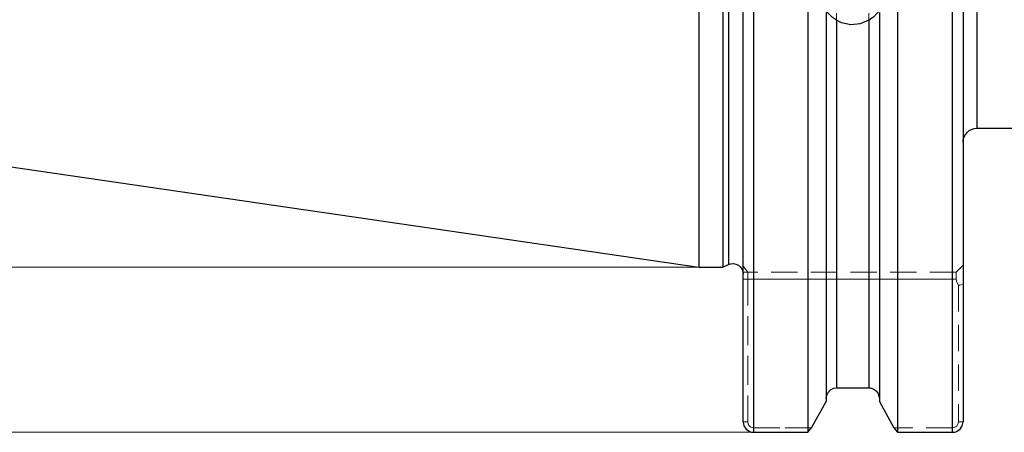
# Model space of a CAD drawing. Extents: x 13 to 827, y 18 to 576.
# Drawn here: x 284 to 418, y 239 to 295 of the extents above; entities that cross this region are included whole.
import ezdxf

# ---------------------------------------------------------------- set-up
doc = ezdxf.new("R2010")
doc.units = 0
doc.header["$MEASUREMENT"] = 0
for name, pattern in [('AI-Linetype-100', [5.4, 3.6, -1.8]), ('AI-Linetype-101', [5.4, 3.6, -1.8]), ('AI-Linetype-102', [5.4, 3.6, -1.8]), ('AI-Linetype-103', [5.4, 3.6, -1.8]), ('AI-Linetype-107', [5.4, 3.6, -1.8]), ('AI-Linetype-110', [5.4, 3.6, -1.8]), ('AI-Linetype-117', [5.4, 3.6, -1.8]), ('AI-Linetype-118', [5.4, 3.6, -1.8]), ('AI-Linetype-146', [5.4, 3.6, -1.8]), ('AI-Linetype-173', [5.4, 3.6, -1.8]), ('AI-Linetype-183', [5.4, 3.6, -1.8]), ('AI-Linetype-185', [5.4, 3.6, -1.8]), ('AI-Linetype-29', [5.4, 3.6, -1.8]), ('AI-Linetype-30', [5.4, 3.6, -1.8]), ('AI-Linetype-39', [5.4, 3.6, -1.8]), ('AI-Linetype-40', [5.4, 3.6, -1.8]), ('AI-Linetype-41', [5.4, 3.6, -1.8]), ('AI-Linetype-42', [5.4, 3.6, -1.8]), ('AI-Linetype-43', [5.4, 3.6, -1.8]), ('AI-Linetype-44', [5.4, 3.6, -1.8]), ('AI-Linetype-45', [5.4, 3.6, -1.8]), ('AI-Linetype-46', [5.4, 3.6, -1.8]), ('AI-Linetype-47', [5.4, 3.6, -1.8]), ('AI-Linetype-54', [5.4, 3.6, -1.8]), ('AI-Linetype-55', [5.4, 3.6, -1.8]), ('AI-Linetype-56', [5.4, 3.6, -1.8]), ('AI-Linetype-57', [5.4, 3.6, -1.8]), ('AI-Linetype-58', [5.4, 3.6, -1.8]), ('AI-Linetype-59', [5.4, 3.6, -1.8]), ('AI-Linetype-60', [5.4, 3.6, -1.8]), ('AI-Linetype-61', [5.4, 3.6, -1.8]), ('AI-Linetype-85', [5.4, 3.6, -1.8]), ('AI-Linetype-86', [5.4, 3.6, -1.8]), ('AI-Linetype-87', [5.4, 3.6, -1.8]), ('AI-Linetype-88', [5.4, 3.6, -1.8]), ('AI-Linetype-97', [5.4, 3.6, -1.8]), ('AI-Linetype-98', [5.4, 3.6, -1.8]), ('AI-Linetype-99', [5.4, 3.6, -1.8])]:
    doc.linetypes.add(name, pattern=pattern)
doc.layers.add('Ebene 1', color=7, linetype='Continuous', lineweight=0)

msp = doc.modelspace()

# ---------------------------------------------------------------- linework, layer by layer
at = {"layer": 'Ebene 1', "color": 18, "linetype": 'AI-Linetype-146', "lineweight": 18, "true_color": 0x000000}
msp.add_line((382.94, 260.42), (382.3, 261.23), dxfattribs=at)
at = {"layer": 'Ebene 1', "color": 18, "linetype": 'AI-Linetype-173', "lineweight": 18, "true_color": 0x000000}
msp.add_line((382.94, 260.42), (382.3, 261.23), dxfattribs=at)
at = {"layer": 'Ebene 1', "color": 18, "linetype": 'AI-Linetype-60', "lineweight": 18, "true_color": 0x000000}
msp.add_line((411.31, 260.42), (382.94, 260.42), dxfattribs=at)
at = {"layer": 'Ebene 1', "color": 18, "linetype": 'AI-Linetype-40', "lineweight": 18, "true_color": 0x000000}
msp.add_line((411.31, 260.42), (412.25, 261.37), dxfattribs=at)
at = {"layer": 'Ebene 1', "color": 18, "linetype": 'AI-Linetype-47', "lineweight": 18, "true_color": 0x000000}
msp.add_line((382.94, 259.48), (382.3, 259.48), dxfattribs=at)
at = {"layer": 'Ebene 1', "color": 18, "linetype": 'AI-Linetype-86', "lineweight": 18, "true_color": 0x000000}
msp.add_line((382.3, 259.48), (382.94, 259.48), dxfattribs=at)
at = {"layer": 'Ebene 1', "color": 18, "linetype": 'AI-Linetype-54', "lineweight": 18, "true_color": 0x000000}
msp.add_line((382.94, 240.04), (382.94, 259.48), dxfattribs=at)
at = {"layer": 'Ebene 1', "color": 18, "linetype": 'AI-Linetype-61', "lineweight": 18, "true_color": 0x000000}
msp.add_line((382.94, 259.48), (411.31, 259.48), dxfattribs=at)
at = {"layer": 'Ebene 1', "color": 18, "linetype": 'AI-Linetype-87', "lineweight": 18, "true_color": 0x000000}
msp.add_line((411.31, 259.48), (382.94, 259.48), dxfattribs=at)
at = {"layer": 'Ebene 1', "color": 18, "linetype": 'AI-Linetype-99', "lineweight": 18, "true_color": 0x000000}
msp.add_line((382.94, 259.48), (382.94, 240.04), dxfattribs=at)
at = {"layer": 'Ebene 1', "color": 18, "linetype": 'AI-Linetype-55', "lineweight": 18, "true_color": 0x000000}
msp.add_line((411.61, 258.66), (411.61, 240.04), dxfattribs=at)
at = {"layer": 'Ebene 1', "color": 18, "linetype": 'AI-Linetype-44', "lineweight": 18, "true_color": 0x000000}
msp.add_line((382.94, 240.04), (382.3, 240.04), dxfattribs=at)
at = {"layer": 'Ebene 1', "color": 18, "linetype": 'AI-Linetype-30', "lineweight": 18, "true_color": 0x000000}
msp.add_line((383.71, 239.23), (383.71, 238.61), dxfattribs=at)
at = {"layer": 'Ebene 1', "color": 18, "linetype": 'AI-Linetype-56', "lineweight": 18, "true_color": 0x000000}
msp.add_line((391.61, 239.23), (383.71, 239.23), dxfattribs=at)
at = {"layer": 'Ebene 1', "color": 18, "linetype": 'AI-Linetype-98', "lineweight": 18, "true_color": 0x000000}
msp.add_line((383.71, 238.61), (383.71, 239.23), dxfattribs=at)
at = {"layer": 'Ebene 1', "color": 18, "linetype": 'AI-Linetype-100', "lineweight": 18, "true_color": 0x000000}
msp.add_line((383.71, 239.23), (391.61, 239.23), dxfattribs=at)
at = {"layer": 'Ebene 1', "color": 18, "linetype": 'AI-Linetype-101', "lineweight": 18, "true_color": 0x000000}
msp.add_line((391.62, 239.23), (391.12, 238.61), dxfattribs=at)
at = {"layer": 'Ebene 1', "color": 18, "linetype": 'AI-Linetype-57', "lineweight": 18, "true_color": 0x000000}
msp.add_line((410.83, 239.23), (402.84, 239.23), dxfattribs=at)
at = {"layer": 'Ebene 1', "color": 18, "linetype": 'AI-Linetype-103', "lineweight": 18, "true_color": 0x000000}
msp.add_line((403.34, 238.61), (402.84, 239.23), dxfattribs=at)
at = {"layer": 'Ebene 1', "color": 18, "linetype": 'AI-Linetype-29', "lineweight": 18, "true_color": 0x000000}
msp.add_line((410.83, 238.61), (410.83, 239.23), dxfattribs=at)
at = {"layer": 'Ebene 1', "color": 18, "linetype": 'AI-Linetype-102', "lineweight": 18, "true_color": 0x000000}
msp.add_line((410.83, 239.23), (410.83, 238.61), dxfattribs=at)
at = {"layer": 'Ebene 1', "color": 18, "linetype": 'AI-Linetype-43', "lineweight": 18, "true_color": 0x000000}
msp.add_line((412.25, 240.04), (411.61, 240.04), dxfattribs=at)
at = {"layer": 'Ebene 1', "color": 18, "linetype": 'AI-Linetype-183', "lineweight": 18, "true_color": 0x000000}
msp.add_lwpolyline([(380.28, 261.47), (380.28, 261.58), (380.28, 262.04), (380.28, 262.89), (380.28, 264.1), (380.28, 265.67), (380.28, 267.59), (380.28, 269.86), (380.28, 272.45), (380.28, 275.35), (380.28, 278.56), (380.28, 282.04), (380.28, 285.78), (380.28, 289.75), (380.28, 293.94), (380.28, 298.32), (380.28, 302.87), (380.28, 307.55), (380.28, 312.35), (380.28, 317.23), (380.28, 322.16), (380.28, 327.13)], dxfattribs=at)
at = {"layer": 'Ebene 1', "color": 18, "linetype": 'AI-Linetype-118', "lineweight": 18, "true_color": 0x000000}
msp.add_lwpolyline([(383.71, 238.61), (383.71, 240.43), (383.71, 242.61), (383.71, 245.15), (383.71, 248.02), (383.71, 251.22), (383.71, 254.74), (383.71, 258.56), (383.71, 262.67), (383.71, 267.04), (383.71, 271.66), (383.71, 276.52), (383.71, 281.58), (383.71, 286.84), (383.71, 292.26), (383.71, 297.83)], dxfattribs=at)
at = {"layer": 'Ebene 1', "color": 18, "linetype": 'AI-Linetype-117', "lineweight": 18, "true_color": 0x000000}
msp.add_lwpolyline([(410.83, 297.95), (410.83, 292.37), (410.83, 286.94), (410.83, 281.67), (410.83, 276.6), (410.83, 271.73), (410.83, 267.1), (410.83, 262.72), (410.83, 258.6), (410.83, 254.77), (410.83, 251.25), (410.83, 248.04), (410.83, 245.16), (410.83, 242.62), (410.83, 240.44), (410.83, 238.61)], dxfattribs=at)
at = {"layer": 'Ebene 1', "color": 18, "linetype": 'AI-Linetype-110', "lineweight": 18, "true_color": 0x000000}
msp.add_lwpolyline([(395.02, 244.67), (395.02, 246.47), (395.02, 248.63), (395.02, 251.14), (395.02, 253.98), (395.02, 257.14), (395.02, 260.61), (395.02, 264.38), (395.02, 268.42), (395.02, 272.72), (395.02, 277.27), (395.02, 282.03), (395.02, 286.99), (395.02, 292.13), (395.02, 297.43)], dxfattribs=at)
at = {"layer": 'Ebene 1', "color": 18, "linetype": 'AI-Linetype-107', "lineweight": 18, "true_color": 0x000000}
msp.add_lwpolyline([(399.43, 244.67), (399.43, 246.47), (399.43, 248.63), (399.43, 251.14), (399.43, 253.98), (399.43, 257.14), (399.43, 260.61), (399.43, 264.38), (399.43, 268.42), (399.43, 272.72), (399.43, 277.27), (399.43, 282.03), (399.43, 286.99), (399.43, 292.13), (399.43, 297.43)], dxfattribs=at)
at = {"layer": 'Ebene 1', "color": 18, "linetype": 'AI-Linetype-185', "lineweight": 18, "true_color": 0x000000}
msp.add_lwpolyline([(414.14, 280.03), (414.14, 280.04), (414.14, 280.32), (414.14, 280.96), (414.14, 281.96), (414.14, 283.32), (414.14, 285.02), (414.14, 287.05), (414.14, 289.39), (414.14, 292.03), (414.14, 294.95)], dxfattribs=at)
at = {"layer": 'Ebene 1', "color": 18, "linetype": 'AI-Linetype-46', "lineweight": 18, "true_color": 0x000000}
msp.add_lwpolyline([(382.94, 260.42), (382.87, 260.42), (382.3, 260.42)], dxfattribs=at)
at = {"layer": 'Ebene 1', "color": 18, "linetype": 'AI-Linetype-45', "lineweight": 18, "true_color": 0x000000}
msp.add_lwpolyline([(382.94, 259.48), (382.94, 259.66), (382.94, 259.84), (382.94, 260), (382.94, 260.14), (382.94, 260.26), (382.94, 260.35), (382.94, 260.4), (382.94, 260.42)], dxfattribs=at)
at = {"layer": 'Ebene 1', "color": 18, "linetype": 'AI-Linetype-85', "lineweight": 18, "true_color": 0x000000}
msp.add_lwpolyline([(382.94, 260.42), (382.94, 260.4), (382.94, 260.35), (382.94, 260.26), (382.94, 260.14), (382.94, 260), (382.94, 259.84), (382.94, 259.66), (382.94, 259.48)], dxfattribs=at)
at = {"layer": 'Ebene 1', "color": 18, "linetype": 'AI-Linetype-41', "lineweight": 18, "true_color": 0x000000}
msp.add_lwpolyline([(411.31, 260.42), (411.31, 260.4), (411.31, 260.35), (411.31, 260.26), (411.31, 260.14), (411.31, 260), (411.31, 259.84), (411.31, 259.66), (411.31, 259.48)], dxfattribs=at)
at = {"layer": 'Ebene 1', "color": 18, "linetype": 'AI-Linetype-42', "lineweight": 18, "true_color": 0x000000}
msp.add_lwpolyline([(411.31, 259.48), (411.36, 259.14), (411.61, 258.66)], dxfattribs=at)
at = {"layer": 'Ebene 1', "color": 18, "linetype": 'AI-Linetype-39', "lineweight": 18, "true_color": 0x000000}
msp.add_lwpolyline([(411.61, 258.66), (411.83, 258.67), (412.05, 258.7), (412.25, 258.77)], dxfattribs=at)
at = {"layer": 'Ebene 1', "color": 18, "linetype": 'AI-Linetype-88', "lineweight": 18, "true_color": 0x000000}
msp.add_lwpolyline([(412.25, 258.77), (412.05, 258.7), (411.83, 258.67), (411.61, 258.66)], dxfattribs=at)
at = {"layer": 'Ebene 1', "color": 18, "linetype": 'AI-Linetype-58', "lineweight": 18, "true_color": 0x000000}
msp.add_lwpolyline([(383.71, 239.23), (383.56, 239.25), (383.41, 239.3), (383.28, 239.37), (383.16, 239.47), (383, 239.73), (382.94, 240.04)], dxfattribs=at)
at = {"layer": 'Ebene 1', "color": 18, "linetype": 'AI-Linetype-97', "lineweight": 18, "true_color": 0x000000}
msp.add_lwpolyline([(382.94, 240.04), (383, 239.73), (383.16, 239.47), (383.28, 239.37), (383.41, 239.3), (383.56, 239.25), (383.71, 239.23)], dxfattribs=at)
at = {"layer": 'Ebene 1', "color": 18, "linetype": 'AI-Linetype-59', "lineweight": 18, "true_color": 0x000000}
msp.add_lwpolyline([(411.61, 240.04), (411.55, 239.73), (411.39, 239.47), (411.27, 239.37), (411.13, 239.3), (410.99, 239.25), (410.83, 239.23)], dxfattribs=at)
at = {"layer": 'Ebene 1', "color": 18, "lineweight": 25, "true_color": 0x000000}
for points, knots in [([(376.25, 393.13), (376.25, 393.13), (376.25, 392.95), (376.25, 392.95), (376.25, 392.95), (376.25, 392.39), (376.25, 392.39), (376.25, 392.39), (376.25, 391.47), (376.25, 391.47), (376.25, 391.47), (376.25, 390.2), (376.25, 390.2), (376.25, 390.2), (376.25, 388.57), (376.25, 388.57), (376.25, 388.57), (376.25, 386.59), (376.25, 386.59), (376.25, 386.59), (376.25, 384.29), (376.25, 384.29), (376.25, 384.29), (376.25, 381.66), (376.25, 381.66), (376.25, 381.66), (376.25, 378.73), (376.25, 378.73), (376.25, 378.73), (376.25, 375.51), (376.25, 375.51), (376.25, 375.51), (376.25, 372.02), (376.25, 372.02), (376.25, 372.02), (376.25, 368.28), (376.25, 368.28), (376.25, 368.28), (376.25, 364.31), (376.25, 364.31), (376.25, 364.31), (376.25, 360.13), (376.25, 360.13), (376.25, 360.13), (376.25, 355.77), (376.25, 355.77), (376.25, 355.77), (376.25, 351.24), (376.25, 351.24), (376.25, 351.24), (376.25, 346.58), (376.25, 346.58), (376.25, 346.58), (376.25, 341.82), (376.25, 341.82), (376.25, 341.82), (376.25, 336.97), (376.25, 336.97), (376.25, 336.97), (376.25, 332.06), (376.25, 332.06), (376.25, 332.06), (376.25, 327.13), (376.25, 327.13), (376.25, 327.13), (376.25, 322.2), (376.25, 322.2), (376.25, 322.2), (376.25, 317.29), (376.25, 317.29), (376.25, 317.29), (376.25, 312.44), (376.25, 312.44), (376.25, 312.44), (376.25, 307.68), (376.25, 307.68), (376.25, 307.68), (376.25, 303.02), (376.25, 303.02), (376.25, 303.02), (376.25, 298.49), (376.25, 298.49), (376.25, 298.49), (376.25, 294.13), (376.25, 294.13), (376.25, 294.13), (376.25, 289.95), (376.25, 289.95), (376.25, 289.95), (376.25, 285.98), (376.25, 285.98), (376.25, 285.98), (376.25, 282.24), (376.25, 282.24), (376.25, 282.24), (376.25, 278.75), (376.25, 278.75), (376.25, 278.75), (376.25, 275.53), (376.25, 275.53), (376.25, 275.53), (376.25, 272.6), (376.25, 272.6), (376.25, 272.6), (376.25, 269.97), (376.25, 269.97), (376.25, 269.97), (376.25, 267.67), (376.25, 267.67), (376.25, 267.67), (376.25, 265.69), (376.25, 265.69), (376.25, 265.69), (376.25, 264.06), (376.25, 264.06), (376.25, 264.06), (376.25, 262.78), (376.25, 262.78), (376.25, 262.78), (376.25, 261.87), (376.25, 261.87), (376.25, 261.87), (376.25, 261.31), (376.25, 261.31), (376.25, 261.31), (376.25, 261.13), (376.25, 261.13)], [0, 0, 0, 0, 1, 1, 1, 2, 2, 2, 3, 3, 3, 4, 4, 4, 5, 5, 5, 6, 6, 6, 7, 7, 7, 8, 8, 8, 9, 9, 9, 10, 10, 10, 11, 11, 11, 12, 12, 12, 13, 13, 13, 14, 14, 14, 15, 15, 15, 16, 16, 16, 17, 17, 17, 18, 18, 18, 19, 19, 19, 20, 20, 20, 21, 21, 21, 22, 22, 22, 23, 23, 23, 24, 24, 24, 25, 25, 25, 26, 26, 26, 27, 27, 27, 28, 28, 28, 29, 29, 29, 30, 30, 30, 31, 31, 31, 32, 32, 32, 33, 33, 33, 34, 34, 34, 35, 35, 35, 36, 36, 36, 37, 37, 37, 38, 38, 38, 39, 39, 39, 40, 40, 40, 41, 41, 41, 42, 42, 42, 42]), ([(379.55, 393.13), (379.55, 393.13), (379.55, 392.95), (379.55, 392.95), (379.55, 392.95), (379.55, 392.39), (379.55, 392.39), (379.55, 392.39), (379.55, 391.47), (379.55, 391.47), (379.55, 391.47), (379.55, 390.2), (379.55, 390.2), (379.55, 390.2), (379.55, 388.57), (379.55, 388.57), (379.55, 388.57), (379.55, 386.59), (379.55, 386.59), (379.55, 386.59), (379.55, 384.29), (379.55, 384.29), (379.55, 384.29), (379.55, 381.66), (379.55, 381.66), (379.55, 381.66), (379.55, 378.73), (379.55, 378.73), (379.55, 378.73), (379.55, 375.51), (379.55, 375.51), (379.55, 375.51), (379.55, 372.02), (379.55, 372.02), (379.55, 372.02), (379.55, 368.28), (379.55, 368.28), (379.55, 368.28), (379.55, 364.31), (379.55, 364.31), (379.55, 364.31), (379.55, 360.13), (379.55, 360.13), (379.55, 360.13), (379.55, 355.77), (379.55, 355.77), (379.55, 355.77), (379.55, 351.24), (379.55, 351.24), (379.55, 351.24), (379.55, 346.58), (379.55, 346.58), (379.55, 346.58), (379.55, 341.82), (379.55, 341.82), (379.55, 341.82), (379.55, 336.97), (379.55, 336.97), (379.55, 336.97), (379.55, 332.06), (379.55, 332.06), (379.55, 332.06), (379.55, 327.13), (379.55, 327.13), (379.55, 327.13), (379.55, 322.2), (379.55, 322.2), (379.55, 322.2), (379.55, 317.29), (379.55, 317.29), (379.55, 317.29), (379.55, 312.44), (379.55, 312.44), (379.55, 312.44), (379.55, 307.68), (379.55, 307.68), (379.55, 307.68), (379.55, 303.02), (379.55, 303.02), (379.55, 303.02), (379.55, 298.49), (379.55, 298.49), (379.55, 298.49), (379.55, 294.13), (379.55, 294.13), (379.55, 294.13), (379.55, 289.95), (379.55, 289.95), (379.55, 289.95), (379.55, 285.98), (379.55, 285.98), (379.55, 285.98), (379.55, 282.24), (379.55, 282.24), (379.55, 282.24), (379.55, 278.75), (379.55, 278.75), (379.55, 278.75), (379.55, 275.53), (379.55, 275.53), (379.55, 275.53), (379.55, 272.6), (379.55, 272.6), (379.55, 272.6), (379.55, 269.97), (379.55, 269.97), (379.55, 269.97), (379.55, 267.67), (379.55, 267.67), (379.55, 267.67), (379.55, 265.69), (379.55, 265.69), (379.55, 265.69), (379.55, 264.06), (379.55, 264.06), (379.55, 264.06), (379.55, 262.78), (379.55, 262.78), (379.55, 262.78), (379.55, 261.87), (379.55, 261.87), (379.55, 261.87), (379.55, 261.31), (379.55, 261.31), (379.55, 261.31), (379.55, 261.13), (379.55, 261.13)], [0, 0, 0, 0, 1, 1, 1, 2, 2, 2, 3, 3, 3, 4, 4, 4, 5, 5, 5, 6, 6, 6, 7, 7, 7, 8, 8, 8, 9, 9, 9, 10, 10, 10, 11, 11, 11, 12, 12, 12, 13, 13, 13, 14, 14, 14, 15, 15, 15, 16, 16, 16, 17, 17, 17, 18, 18, 18, 19, 19, 19, 20, 20, 20, 21, 21, 21, 22, 22, 22, 23, 23, 23, 24, 24, 24, 25, 25, 25, 26, 26, 26, 27, 27, 27, 28, 28, 28, 29, 29, 29, 30, 30, 30, 31, 31, 31, 32, 32, 32, 33, 33, 33, 34, 34, 34, 35, 35, 35, 36, 36, 36, 37, 37, 37, 38, 38, 38, 39, 39, 39, 40, 40, 40, 41, 41, 41, 42, 42, 42, 42]), ([(380.28, 392.79), (380.28, 392.79), (380.28, 392.78), (380.28, 392.78), (380.28, 392.78), (380.28, 392.5), (380.28, 392.5), (380.28, 392.5), (380.28, 391.84), (380.28, 391.84), (380.28, 391.84), (380.28, 390.81), (380.28, 390.81), (380.28, 390.81), (380.28, 389.42), (380.28, 389.42), (380.28, 389.42), (380.28, 387.67), (380.28, 387.67), (380.28, 387.67), (380.28, 385.58), (380.28, 385.58), (380.28, 385.58), (380.28, 383.15), (380.28, 383.15), (380.28, 383.15), (380.28, 380.4), (380.28, 380.4), (380.28, 380.4), (380.28, 377.34), (380.28, 377.34), (380.28, 377.34), (380.28, 374), (380.28, 374), (380.28, 374), (380.28, 370.38), (380.28, 370.38), (380.28, 370.38), (380.28, 366.52), (380.28, 366.52), (380.28, 366.52), (380.28, 362.44), (380.28, 362.44), (380.28, 362.44), (380.28, 358.15), (380.28, 358.15), (380.28, 358.15), (380.28, 353.68), (380.28, 353.68), (380.28, 353.68), (380.28, 349.07), (380.28, 349.07), (380.28, 349.07), (380.28, 344.32), (380.28, 344.32), (380.28, 344.32), (380.28, 339.48), (380.28, 339.48), (380.28, 339.48), (380.28, 334.57), (380.28, 334.57), (380.28, 334.57), (380.28, 329.61), (380.28, 329.61), (380.28, 329.61), (380.28, 324.64), (380.28, 324.64), (380.28, 324.64), (380.28, 319.69), (380.28, 319.69), (380.28, 319.69), (380.28, 314.78), (380.28, 314.78), (380.28, 314.78), (380.28, 309.94), (380.28, 309.94), (380.28, 309.94), (380.28, 305.19), (380.28, 305.19), (380.28, 305.19), (380.28, 300.57), (380.28, 300.57), (380.28, 300.57), (380.28, 296.11), (380.28, 296.11), (380.28, 296.11), (380.28, 291.82), (380.28, 291.82), (380.28, 291.82), (380.28, 287.74), (380.28, 287.74), (380.28, 287.74), (380.28, 283.88), (380.28, 283.88), (380.28, 283.88), (380.28, 280.26), (380.28, 280.26), (380.28, 280.26), (380.28, 276.92), (380.28, 276.92), (380.28, 276.92), (380.28, 273.86), (380.28, 273.86), (380.28, 273.86), (380.28, 271.11), (380.28, 271.11), (380.28, 271.11), (380.28, 268.68), (380.28, 268.68), (380.28, 268.68), (380.28, 266.59), (380.28, 266.59), (380.28, 266.59), (380.28, 264.84), (380.28, 264.84), (380.28, 264.84), (380.28, 263.45), (380.28, 263.45), (380.28, 263.45), (380.28, 262.42), (380.28, 262.42), (380.28, 262.42), (380.28, 261.76), (380.28, 261.76), (380.28, 261.76), (380.28, 261.48), (380.28, 261.48), (380.28, 261.48), (380.28, 261.47), (380.28, 261.47)], [0, 0, 0, 0, 1, 1, 1, 2, 2, 2, 3, 3, 3, 4, 4, 4, 5, 5, 5, 6, 6, 6, 7, 7, 7, 8, 8, 8, 9, 9, 9, 10, 10, 10, 11, 11, 11, 12, 12, 12, 13, 13, 13, 14, 14, 14, 15, 15, 15, 16, 16, 16, 17, 17, 17, 18, 18, 18, 19, 19, 19, 20, 20, 20, 21, 21, 21, 22, 22, 22, 23, 23, 23, 24, 24, 24, 25, 25, 25, 26, 26, 26, 27, 27, 27, 28, 28, 28, 29, 29, 29, 30, 30, 30, 31, 31, 31, 32, 32, 32, 33, 33, 33, 34, 34, 34, 35, 35, 35, 36, 36, 36, 37, 37, 37, 38, 38, 38, 39, 39, 39, 40, 40, 40, 41, 41, 41, 42, 42, 42, 43, 43, 43, 43]), ([(382.3, 240.04), (382.3, 240.04), (382.3, 241.87), (382.3, 241.87), (382.3, 241.87), (382.3, 244.06), (382.3, 244.06), (382.3, 244.06), (382.3, 246.61), (382.3, 246.61), (382.3, 246.61), (382.3, 249.51), (382.3, 249.51), (382.3, 249.51), (382.3, 252.73), (382.3, 252.73), (382.3, 252.73), (382.3, 256.27), (382.3, 256.27), (382.3, 256.27), (382.3, 260.12), (382.3, 260.12), (382.3, 260.12), (382.3, 264.25), (382.3, 264.25), (382.3, 264.25), (382.3, 268.65), (382.3, 268.65), (382.3, 268.65), (382.3, 273.3), (382.3, 273.3), (382.3, 273.3), (382.3, 278.18), (382.3, 278.18), (382.3, 278.18), (382.3, 283.27), (382.3, 283.27), (382.3, 283.27), (382.3, 288.55), (382.3, 288.55), (382.3, 288.55), (382.3, 293.99), (382.3, 293.99), (382.3, 293.99), (382.3, 299.57), (382.3, 299.57), (382.3, 299.57), (382.3, 305.27), (382.3, 305.27), (382.3, 305.27), (382.3, 311.06), (382.3, 311.06), (382.3, 311.06), (382.3, 316.93), (382.3, 316.93), (382.3, 316.93), (382.3, 322.83), (382.3, 322.83), (382.3, 322.83), (382.3, 328.76), (382.3, 328.76), (382.3, 328.76), (382.3, 334.67), (382.3, 334.67), (382.3, 334.67), (382.3, 340.56), (382.3, 340.56), (382.3, 340.56), (382.3, 346.39), (382.3, 346.39), (382.3, 346.39), (382.3, 352.13), (382.3, 352.13), (382.3, 352.13), (382.3, 357.77), (382.3, 357.77), (382.3, 357.77), (382.3, 363.28), (382.3, 363.28), (382.3, 363.28), (382.3, 368.63), (382.3, 368.63), (382.3, 368.63), (382.3, 373.81), (382.3, 373.81), (382.3, 373.81), (382.3, 378.78), (382.3, 378.78), (382.3, 378.78), (382.3, 383.54), (382.3, 383.54)], [0, 0, 0, 0, 1, 1, 1, 2, 2, 2, 3, 3, 3, 4, 4, 4, 5, 5, 5, 6, 6, 6, 7, 7, 7, 8, 8, 8, 9, 9, 9, 10, 10, 10, 11, 11, 11, 12, 12, 12, 13, 13, 13, 14, 14, 14, 15, 15, 15, 16, 16, 16, 17, 17, 17, 18, 18, 18, 19, 19, 19, 20, 20, 20, 21, 21, 21, 22, 22, 22, 23, 23, 23, 24, 24, 24, 25, 25, 25, 26, 26, 26, 27, 27, 27, 28, 28, 28, 29, 29, 29, 30, 30, 30, 30]), ([(383.71, 383.54), (383.71, 383.54), (383.71, 378.69), (383.71, 378.69), (383.71, 378.69), (383.71, 373.62), (383.71, 373.62), (383.71, 373.62), (383.71, 368.36), (383.71, 368.36), (383.71, 368.36), (383.71, 362.92), (383.71, 362.92), (383.71, 362.92), (383.71, 357.33), (383.71, 357.33), (383.71, 357.33), (383.71, 351.61), (383.71, 351.61), (383.71, 351.61), (383.71, 345.79), (383.71, 345.79), (383.71, 345.79), (383.71, 339.89), (383.71, 339.89), (383.71, 339.89), (383.71, 333.94), (383.71, 333.94), (383.71, 333.94), (383.71, 327.96), (383.71, 327.96), (383.71, 327.96), (383.71, 321.97), (383.71, 321.97), (383.71, 321.97), (383.71, 316.01), (383.71, 316.01), (383.71, 316.01), (383.71, 310.09), (383.71, 310.09), (383.71, 310.09), (383.71, 304.25), (383.71, 304.25), (383.71, 304.25), (383.71, 298.5), (383.71, 298.5), (383.71, 298.5), (383.71, 292.87), (383.71, 292.87), (383.71, 292.87), (383.71, 287.39), (383.71, 287.39), (383.71, 287.39), (383.71, 282.08), (383.71, 282.08), (383.71, 282.08), (383.71, 276.95), (383.71, 276.95), (383.71, 276.95), (383.71, 272.04), (383.71, 272.04), (383.71, 272.04), (383.71, 267.36), (383.71, 267.36), (383.71, 267.36), (383.71, 262.94), (383.71, 262.94), (383.71, 262.94), (383.71, 258.78), (383.71, 258.78), (383.71, 258.78), (383.71, 254.92), (383.71, 254.92), (383.71, 254.92), (383.71, 251.36), (383.71, 251.36), (383.71, 251.36), (383.71, 248.12), (383.71, 248.12), (383.71, 248.12), (383.71, 245.21), (383.71, 245.21), (383.71, 245.21), (383.71, 242.65), (383.71, 242.65), (383.71, 242.65), (383.71, 240.45), (383.71, 240.45), (383.71, 240.45), (383.71, 238.61), (383.71, 238.61)], [0, 0, 0, 0, 1, 1, 1, 2, 2, 2, 3, 3, 3, 4, 4, 4, 5, 5, 5, 6, 6, 6, 7, 7, 7, 8, 8, 8, 9, 9, 9, 10, 10, 10, 11, 11, 11, 12, 12, 12, 13, 13, 13, 14, 14, 14, 15, 15, 15, 16, 16, 16, 17, 17, 17, 18, 18, 18, 19, 19, 19, 20, 20, 20, 21, 21, 21, 22, 22, 22, 23, 23, 23, 24, 24, 24, 25, 25, 25, 26, 26, 26, 27, 27, 27, 28, 28, 28, 29, 29, 29, 30, 30, 30, 30]), ([(391.12, 383.54), (391.12, 383.54), (391.12, 378.69), (391.12, 378.69), (391.12, 378.69), (391.12, 373.62), (391.12, 373.62), (391.12, 373.62), (391.12, 368.36), (391.12, 368.36), (391.12, 368.36), (391.12, 362.92), (391.12, 362.92), (391.12, 362.92), (391.12, 357.33), (391.12, 357.33), (391.12, 357.33), (391.12, 351.61), (391.12, 351.61), (391.12, 351.61), (391.12, 345.79), (391.12, 345.79), (391.12, 345.79), (391.12, 339.89), (391.12, 339.89), (391.12, 339.89), (391.12, 333.94), (391.12, 333.94), (391.12, 333.94), (391.12, 327.96), (391.12, 327.96), (391.12, 327.96), (391.12, 321.97), (391.12, 321.97), (391.12, 321.97), (391.12, 316.01), (391.12, 316.01), (391.12, 316.01), (391.12, 310.09), (391.12, 310.09), (391.12, 310.09), (391.12, 304.25), (391.12, 304.25), (391.12, 304.25), (391.12, 298.5), (391.12, 298.5), (391.12, 298.5), (391.12, 292.87), (391.12, 292.87), (391.12, 292.87), (391.12, 287.39), (391.12, 287.39), (391.12, 287.39), (391.12, 282.08), (391.12, 282.08), (391.12, 282.08), (391.12, 276.95), (391.12, 276.95), (391.12, 276.95), (391.12, 272.04), (391.12, 272.04), (391.12, 272.04), (391.12, 267.36), (391.12, 267.36), (391.12, 267.36), (391.12, 262.94), (391.12, 262.94), (391.12, 262.94), (391.12, 258.78), (391.12, 258.78), (391.12, 258.78), (391.12, 254.92), (391.12, 254.92), (391.12, 254.92), (391.12, 251.36), (391.12, 251.36), (391.12, 251.36), (391.12, 248.12), (391.12, 248.12), (391.12, 248.12), (391.12, 245.21), (391.12, 245.21), (391.12, 245.21), (391.12, 242.65), (391.12, 242.65), (391.12, 242.65), (391.12, 240.45), (391.12, 240.45), (391.12, 240.45), (391.12, 238.61), (391.12, 238.61)], [0, 0, 0, 0, 1, 1, 1, 2, 2, 2, 3, 3, 3, 4, 4, 4, 5, 5, 5, 6, 6, 6, 7, 7, 7, 8, 8, 8, 9, 9, 9, 10, 10, 10, 11, 11, 11, 12, 12, 12, 13, 13, 13, 14, 14, 14, 15, 15, 15, 16, 16, 16, 17, 17, 17, 18, 18, 18, 19, 19, 19, 20, 20, 20, 21, 21, 21, 22, 22, 22, 23, 23, 23, 24, 24, 24, 25, 25, 25, 26, 26, 26, 27, 27, 27, 28, 28, 28, 29, 29, 29, 30, 30, 30, 30]), ([(403.34, 383.54), (403.34, 383.54), (403.34, 378.69), (403.34, 378.69), (403.34, 378.69), (403.34, 373.62), (403.34, 373.62), (403.34, 373.62), (403.34, 368.36), (403.34, 368.36), (403.34, 368.36), (403.34, 362.92), (403.34, 362.92), (403.34, 362.92), (403.34, 357.33), (403.34, 357.33), (403.34, 357.33), (403.34, 351.61), (403.34, 351.61), (403.34, 351.61), (403.34, 345.79), (403.34, 345.79), (403.34, 345.79), (403.34, 339.89), (403.34, 339.89), (403.34, 339.89), (403.34, 333.94), (403.34, 333.94), (403.34, 333.94), (403.34, 327.96), (403.34, 327.96), (403.34, 327.96), (403.34, 321.97), (403.34, 321.97), (403.34, 321.97), (403.34, 316.01), (403.34, 316.01), (403.34, 316.01), (403.34, 310.09), (403.34, 310.09), (403.34, 310.09), (403.34, 304.25), (403.34, 304.25), (403.34, 304.25), (403.34, 298.5), (403.34, 298.5), (403.34, 298.5), (403.34, 292.87), (403.34, 292.87), (403.34, 292.87), (403.34, 287.39), (403.34, 287.39), (403.34, 287.39), (403.34, 282.08), (403.34, 282.08), (403.34, 282.08), (403.34, 276.95), (403.34, 276.95), (403.34, 276.95), (403.34, 272.04), (403.34, 272.04), (403.34, 272.04), (403.34, 267.36), (403.34, 267.36), (403.34, 267.36), (403.34, 262.94), (403.34, 262.94), (403.34, 262.94), (403.34, 258.78), (403.34, 258.78), (403.34, 258.78), (403.34, 254.92), (403.34, 254.92), (403.34, 254.92), (403.34, 251.36), (403.34, 251.36), (403.34, 251.36), (403.34, 248.12), (403.34, 248.12), (403.34, 248.12), (403.34, 245.21), (403.34, 245.21), (403.34, 245.21), (403.34, 242.65), (403.34, 242.65), (403.34, 242.65), (403.34, 240.45), (403.34, 240.45), (403.34, 240.45), (403.34, 238.61), (403.34, 238.61)], [0, 0, 0, 0, 1, 1, 1, 2, 2, 2, 3, 3, 3, 4, 4, 4, 5, 5, 5, 6, 6, 6, 7, 7, 7, 8, 8, 8, 9, 9, 9, 10, 10, 10, 11, 11, 11, 12, 12, 12, 13, 13, 13, 14, 14, 14, 15, 15, 15, 16, 16, 16, 17, 17, 17, 18, 18, 18, 19, 19, 19, 20, 20, 20, 21, 21, 21, 22, 22, 22, 23, 23, 23, 24, 24, 24, 25, 25, 25, 26, 26, 26, 27, 27, 27, 28, 28, 28, 29, 29, 29, 30, 30, 30, 30]), ([(410.83, 238.61), (410.83, 238.61), (410.83, 240.45), (410.83, 240.45), (410.83, 240.45), (410.83, 242.65), (410.83, 242.65), (410.83, 242.65), (410.83, 245.21), (410.83, 245.21), (410.83, 245.21), (410.83, 248.12), (410.83, 248.12), (410.83, 248.12), (410.83, 251.36), (410.83, 251.36), (410.83, 251.36), (410.83, 254.92), (410.83, 254.92), (410.83, 254.92), (410.83, 258.78), (410.83, 258.78), (410.83, 258.78), (410.83, 262.94), (410.83, 262.94), (410.83, 262.94), (410.83, 267.36), (410.83, 267.36), (410.83, 267.36), (410.83, 272.04), (410.83, 272.04), (410.83, 272.04), (410.83, 276.95), (410.83, 276.95), (410.83, 276.95), (410.83, 282.08), (410.83, 282.08), (410.83, 282.08), (410.83, 287.39), (410.83, 287.39), (410.83, 287.39), (410.83, 292.87), (410.83, 292.87), (410.83, 292.87), (410.83, 298.5), (410.83, 298.5), (410.83, 298.5), (410.83, 304.25), (410.83, 304.25), (410.83, 304.25), (410.83, 310.09), (410.83, 310.09), (410.83, 310.09), (410.83, 316.01), (410.83, 316.01), (410.83, 316.01), (410.83, 321.97), (410.83, 321.97), (410.83, 321.97), (410.83, 327.96), (410.83, 327.96), (410.83, 327.96), (410.83, 333.94), (410.83, 333.94), (410.83, 333.94), (410.83, 339.89), (410.83, 339.89), (410.83, 339.89), (410.83, 345.79), (410.83, 345.79), (410.83, 345.79), (410.83, 351.61), (410.83, 351.61), (410.83, 351.61), (410.83, 357.33), (410.83, 357.33), (410.83, 357.33), (410.83, 362.92), (410.83, 362.92), (410.83, 362.92), (410.83, 368.36), (410.83, 368.36), (410.83, 368.36), (410.83, 373.62), (410.83, 373.62), (410.83, 373.62), (410.83, 378.69), (410.83, 378.69), (410.83, 378.69), (410.83, 383.54), (410.83, 383.54)], [0, 0, 0, 0, 1, 1, 1, 2, 2, 2, 3, 3, 3, 4, 4, 4, 5, 5, 5, 6, 6, 6, 7, 7, 7, 8, 8, 8, 9, 9, 9, 10, 10, 10, 11, 11, 11, 12, 12, 12, 13, 13, 13, 14, 14, 14, 15, 15, 15, 16, 16, 16, 17, 17, 17, 18, 18, 18, 19, 19, 19, 20, 20, 20, 21, 21, 21, 22, 22, 22, 23, 23, 23, 24, 24, 24, 25, 25, 25, 26, 26, 26, 27, 27, 27, 28, 28, 28, 29, 29, 29, 30, 30, 30, 30]), ([(412.25, 383.54), (412.25, 383.54), (412.25, 378.78), (412.25, 378.78), (412.25, 378.78), (412.25, 373.81), (412.25, 373.81), (412.25, 373.81), (412.25, 368.63), (412.25, 368.63), (412.25, 368.63), (412.25, 363.28), (412.25, 363.28), (412.25, 363.28), (412.25, 357.77), (412.25, 357.77), (412.25, 357.77), (412.25, 352.13), (412.25, 352.13), (412.25, 352.13), (412.25, 346.39), (412.25, 346.39), (412.25, 346.39), (412.25, 340.56), (412.25, 340.56), (412.25, 340.56), (412.25, 334.67), (412.25, 334.67), (412.25, 334.67), (412.25, 328.76), (412.25, 328.76), (412.25, 328.76), (412.25, 322.83), (412.25, 322.83), (412.25, 322.83), (412.25, 316.93), (412.25, 316.93), (412.25, 316.93), (412.25, 311.06), (412.25, 311.06), (412.25, 311.06), (412.25, 305.27), (412.25, 305.27), (412.25, 305.27), (412.25, 299.57), (412.25, 299.57), (412.25, 299.57), (412.25, 293.99), (412.25, 293.99), (412.25, 293.99), (412.25, 288.55), (412.25, 288.55), (412.25, 288.55), (412.25, 283.27), (412.25, 283.27), (412.25, 283.27), (412.25, 278.18), (412.25, 278.18), (412.25, 278.18), (412.25, 273.3), (412.25, 273.3), (412.25, 273.3), (412.25, 268.65), (412.25, 268.65), (412.25, 268.65), (412.25, 264.25), (412.25, 264.25), (412.25, 264.25), (412.25, 260.12), (412.25, 260.12), (412.25, 260.12), (412.25, 256.27), (412.25, 256.27), (412.25, 256.27), (412.25, 252.73), (412.25, 252.73), (412.25, 252.73), (412.25, 249.51), (412.25, 249.51), (412.25, 249.51), (412.25, 246.61), (412.25, 246.61), (412.25, 246.61), (412.25, 244.06), (412.25, 244.06), (412.25, 244.06), (412.25, 241.87), (412.25, 241.87), (412.25, 241.87), (412.25, 240.04), (412.25, 240.04)], [0, 0, 0, 0, 1, 1, 1, 2, 2, 2, 3, 3, 3, 4, 4, 4, 5, 5, 5, 6, 6, 6, 7, 7, 7, 8, 8, 8, 9, 9, 9, 10, 10, 10, 11, 11, 11, 12, 12, 12, 13, 13, 13, 14, 14, 14, 15, 15, 15, 16, 16, 16, 17, 17, 17, 18, 18, 18, 19, 19, 19, 20, 20, 20, 21, 21, 21, 22, 22, 22, 23, 23, 23, 24, 24, 24, 25, 25, 25, 26, 26, 26, 27, 27, 27, 28, 28, 28, 29, 29, 29, 30, 30, 30, 30]), ([(414.14, 327.13), (414.14, 327.13), (414.14, 322.97), (414.14, 322.97), (414.14, 322.97), (414.14, 318.84), (414.14, 318.84), (414.14, 318.84), (414.14, 314.77), (414.14, 314.77), (414.14, 314.77), (414.14, 310.8), (414.14, 310.8), (414.14, 310.8), (414.14, 306.96), (414.14, 306.96), (414.14, 306.96), (414.14, 303.28), (414.14, 303.28), (414.14, 303.28), (414.14, 299.78), (414.14, 299.78), (414.14, 299.78), (414.14, 296.5), (414.14, 296.5), (414.14, 296.5), (414.14, 293.46), (414.14, 293.46), (414.14, 293.46), (414.14, 290.68), (414.14, 290.68), (414.14, 290.68), (414.14, 288.18), (414.14, 288.18), (414.14, 288.18), (414.14, 285.99), (414.14, 285.99), (414.14, 285.99), (414.14, 284.13), (414.14, 284.13), (414.14, 284.13), (414.14, 282.6), (414.14, 282.6), (414.14, 282.6), (414.14, 281.42), (414.14, 281.42), (414.14, 281.42), (414.14, 280.59), (414.14, 280.59), (414.14, 280.59), (414.14, 280.13), (414.14, 280.13), (414.14, 280.13), (414.14, 280.03), (414.14, 280.03)], [0, 0, 0, 0, 1, 1, 1, 2, 2, 2, 3, 3, 3, 4, 4, 4, 5, 5, 5, 6, 6, 6, 7, 7, 7, 8, 8, 8, 9, 9, 9, 10, 10, 10, 11, 11, 11, 12, 12, 12, 13, 13, 13, 14, 14, 14, 15, 15, 15, 16, 16, 16, 17, 17, 17, 18, 18, 18, 18]), ([(395.03, 294.75), (395.03, 294.75), (394.48, 295.13), (394.48, 295.13), (394.48, 295.13), (393.95, 295.62), (393.95, 295.62), (393.95, 295.62), (393.72, 295.88), (393.72, 295.88), (393.72, 295.88), (393.65, 295.96), (393.65, 295.96), (393.65, 295.96), (393.61, 295.97), (393.61, 295.97), (393.61, 295.97), (393.61, 295.94), (393.61, 295.94)], [0, 0, 0, 0, 1, 1, 1, 2, 2, 2, 3, 3, 3, 4, 4, 4, 5, 5, 5, 6, 6, 6, 6]), ([(393.61, 295.82), (393.61, 295.82), (393.61, 290.47), (393.61, 290.47), (393.61, 290.47), (393.61, 285.29), (393.61, 285.29), (393.61, 285.29), (393.61, 280.29), (393.61, 280.29), (393.61, 280.29), (393.61, 275.5), (393.61, 275.5), (393.61, 275.5), (393.61, 270.93), (393.61, 270.93), (393.61, 270.93), (393.61, 266.6), (393.61, 266.6), (393.61, 266.6), (393.61, 262.54), (393.61, 262.54), (393.61, 262.54), (393.61, 258.76), (393.61, 258.76), (393.61, 258.76), (393.61, 255.28), (393.61, 255.28), (393.61, 255.28), (393.61, 252.11), (393.61, 252.11), (393.61, 252.11), (393.61, 249.27), (393.61, 249.27), (393.61, 249.27), (393.61, 246.76), (393.61, 246.76), (393.61, 246.76), (393.61, 244.61), (393.61, 244.61), (393.61, 244.61), (393.61, 242.82), (393.61, 242.82)], [0, 0, 0, 0, 1, 1, 1, 2, 2, 2, 3, 3, 3, 4, 4, 4, 5, 5, 5, 6, 6, 6, 7, 7, 7, 8, 8, 8, 9, 9, 9, 10, 10, 10, 11, 11, 11, 12, 12, 12, 13, 13, 13, 14, 14, 14, 14]), ([(400.85, 295.94), (400.85, 295.94), (400.85, 295.95), (400.85, 295.95), (400.85, 295.95), (400.83, 295.98), (400.83, 295.98), (400.83, 295.98), (400.77, 295.93), (400.77, 295.93), (400.77, 295.93), (400.57, 295.7), (400.57, 295.7), (400.57, 295.7), (400.04, 295.18), (400.04, 295.18), (400.04, 295.18), (399.43, 294.75), (399.43, 294.75)], [0, 0, 0, 0, 1, 1, 1, 2, 2, 2, 3, 3, 3, 4, 4, 4, 5, 5, 5, 6, 6, 6, 6]), ([(400.85, 295.82), (400.85, 295.82), (400.85, 290.47), (400.85, 290.47), (400.85, 290.47), (400.85, 285.29), (400.85, 285.29), (400.85, 285.29), (400.85, 280.29), (400.85, 280.29), (400.85, 280.29), (400.85, 275.5), (400.85, 275.5), (400.85, 275.5), (400.85, 270.93), (400.85, 270.93), (400.85, 270.93), (400.85, 266.6), (400.85, 266.6), (400.85, 266.6), (400.85, 262.54), (400.85, 262.54), (400.85, 262.54), (400.85, 258.76), (400.85, 258.76), (400.85, 258.76), (400.85, 255.28), (400.85, 255.28), (400.85, 255.28), (400.85, 252.11), (400.85, 252.11), (400.85, 252.11), (400.85, 249.27), (400.85, 249.27), (400.85, 249.27), (400.85, 246.76), (400.85, 246.76), (400.85, 246.76), (400.85, 244.61), (400.85, 244.61), (400.85, 244.61), (400.85, 242.82), (400.85, 242.82)], [0, 0, 0, 0, 1, 1, 1, 2, 2, 2, 3, 3, 3, 4, 4, 4, 5, 5, 5, 6, 6, 6, 7, 7, 7, 8, 8, 8, 9, 9, 9, 10, 10, 10, 11, 11, 11, 12, 12, 12, 13, 13, 13, 14, 14, 14, 14]), ([(399.43, 294.75), (399.43, 294.75), (398.25, 294.24), (398.25, 294.24), (398.25, 294.24), (396.96, 294.12), (396.96, 294.12), (396.96, 294.12), (395.69, 294.4), (395.69, 294.4), (395.69, 294.4), (395.03, 294.75), (395.03, 294.75)], [0, 0, 0, 0, 1, 1, 1, 2, 2, 2, 3, 3, 3, 4, 4, 4, 4]), ([(395.03, 294.75), (395.03, 294.75), (395.03, 289.33), (395.03, 289.33), (395.03, 289.33), (395.03, 284.09), (395.03, 284.09), (395.03, 284.09), (395.03, 279.06), (395.03, 279.06), (395.03, 279.06), (395.03, 274.26), (395.03, 274.26), (395.03, 274.26), (395.03, 269.71), (395.03, 269.71), (395.03, 269.71), (395.03, 265.43), (395.03, 265.43), (395.03, 265.43), (395.03, 261.45), (395.03, 261.45), (395.03, 261.45), (395.03, 257.78), (395.03, 257.78), (395.03, 257.78), (395.03, 254.44), (395.03, 254.44), (395.03, 254.44), (395.03, 251.45), (395.03, 251.45), (395.03, 251.45), (395.03, 248.81), (395.03, 248.81), (395.03, 248.81), (395.03, 246.55), (395.03, 246.55), (395.03, 246.55), (395.03, 244.67), (395.03, 244.67)], [0, 0, 0, 0, 1, 1, 1, 2, 2, 2, 3, 3, 3, 4, 4, 4, 5, 5, 5, 6, 6, 6, 7, 7, 7, 8, 8, 8, 9, 9, 9, 10, 10, 10, 11, 11, 11, 12, 12, 12, 13, 13, 13, 13]), ([(399.43, 294.75), (399.43, 294.75), (399.43, 289.33), (399.43, 289.33), (399.43, 289.33), (399.43, 284.09), (399.43, 284.09), (399.43, 284.09), (399.43, 279.06), (399.43, 279.06), (399.43, 279.06), (399.43, 274.26), (399.43, 274.26), (399.43, 274.26), (399.43, 269.71), (399.43, 269.71), (399.43, 269.71), (399.43, 265.43), (399.43, 265.43), (399.43, 265.43), (399.43, 261.45), (399.43, 261.45), (399.43, 261.45), (399.43, 257.78), (399.43, 257.78), (399.43, 257.78), (399.43, 254.44), (399.43, 254.44), (399.43, 254.44), (399.43, 251.45), (399.43, 251.45), (399.43, 251.45), (399.43, 248.81), (399.43, 248.81), (399.43, 248.81), (399.43, 246.55), (399.43, 246.55), (399.43, 246.55), (399.43, 244.67), (399.43, 244.67)], [0, 0, 0, 0, 1, 1, 1, 2, 2, 2, 3, 3, 3, 4, 4, 4, 5, 5, 5, 6, 6, 6, 7, 7, 7, 8, 8, 8, 9, 9, 9, 10, 10, 10, 11, 11, 11, 12, 12, 12, 13, 13, 13, 13]), ([(412.25, 278.14), (412.25, 278.14), (412.29, 278.51), (412.29, 278.51), (412.29, 278.51), (412.39, 278.86), (412.39, 278.86), (412.39, 278.86), (412.57, 279.19), (412.57, 279.19), (412.57, 279.19), (412.8, 279.47), (412.8, 279.47), (412.8, 279.47), (413.09, 279.71), (413.09, 279.71), (413.09, 279.71), (413.42, 279.88), (413.42, 279.88), (413.42, 279.88), (413.77, 279.99), (413.77, 279.99), (413.77, 279.99), (414.14, 280.03), (414.14, 280.03)], [0, 0, 0, 0, 1, 1, 1, 2, 2, 2, 3, 3, 3, 4, 4, 4, 5, 5, 5, 6, 6, 6, 7, 7, 7, 8, 8, 8, 8]), ([(380.28, 261.47), (380.28, 261.47), (380.62, 261.58), (380.62, 261.58), (380.62, 261.58), (380.97, 261.6), (380.97, 261.6), (380.97, 261.6), (381.32, 261.53), (381.32, 261.53), (381.32, 261.53), (381.64, 261.38), (381.64, 261.38), (381.64, 261.38), (381.91, 261.15), (381.91, 261.15), (381.91, 261.15), (382.12, 260.87), (382.12, 260.87), (382.12, 260.87), (382.25, 260.54), (382.25, 260.54), (382.25, 260.54), (382.3, 260.18), (382.3, 260.18)], [0, 0, 0, 0, 1, 1, 1, 2, 2, 2, 3, 3, 3, 4, 4, 4, 5, 5, 5, 6, 6, 6, 7, 7, 7, 8, 8, 8, 8]), ([(393.61, 243.2), (393.61, 243.2), (393.64, 243.53), (393.64, 243.53), (393.64, 243.53), (393.84, 244.01), (393.84, 244.01), (393.84, 244.01), (394.18, 244.38), (394.18, 244.38), (394.18, 244.38), (394.61, 244.61), (394.61, 244.61), (394.61, 244.61), (395.03, 244.67), (395.03, 244.67)], [0, 0, 0, 0, 1, 1, 1, 2, 2, 2, 3, 3, 3, 4, 4, 4, 5, 5, 5, 5]), ([(399.43, 244.67), (399.43, 244.67), (399.58, 244.66), (399.58, 244.66), (399.58, 244.66), (400.02, 244.54), (400.02, 244.54), (400.02, 244.54), (400.4, 244.27), (400.4, 244.27), (400.4, 244.27), (400.68, 243.89), (400.68, 243.89), (400.68, 243.89), (400.83, 243.42), (400.83, 243.42), (400.83, 243.42), (400.85, 243.2), (400.85, 243.2)], [0, 0, 0, 0, 1, 1, 1, 2, 2, 2, 3, 3, 3, 4, 4, 4, 5, 5, 5, 6, 6, 6, 6]), ([(382.3, 240.04), (382.3, 240.04), (382.4, 239.5), (382.4, 239.5), (382.4, 239.5), (382.7, 239.04), (382.7, 239.04), (382.7, 239.04), (383.16, 238.73), (383.16, 238.73), (383.16, 238.73), (383.43, 238.64), (383.43, 238.64), (383.43, 238.64), (383.71, 238.61), (383.71, 238.61)], [0, 0, 0, 0, 1, 1, 1, 2, 2, 2, 3, 3, 3, 4, 4, 4, 5, 5, 5, 5]), ([(410.83, 238.61), (410.83, 238.61), (411.11, 238.64), (411.11, 238.64), (411.11, 238.64), (411.38, 238.73), (411.38, 238.73), (411.38, 238.73), (411.84, 239.04), (411.84, 239.04), (411.84, 239.04), (412.15, 239.5), (412.15, 239.5), (412.15, 239.5), (412.25, 240.04), (412.25, 240.04)], [0, 0, 0, 0, 1, 1, 1, 2, 2, 2, 3, 3, 3, 4, 4, 4, 5, 5, 5, 5])]:
    msp.add_open_spline(points, degree=3, knots=knots, dxfattribs=at)
for points in [[(187.89, 288.6), (187.89, 288.6), (376.25, 261.13), (376.25, 261.13)], [(414.14, 280.03), (414.14, 280.03), (446.16, 280.03), (446.16, 280.03)], [(376.25, 261.13), (376.25, 261.13), (379.55, 261.13), (379.55, 261.13)], [(379.55, 261.13), (379.55, 261.13), (380.28, 261.47), (380.28, 261.47)], [(395.03, 244.67), (395.03, 244.67), (399.43, 244.67), (399.43, 244.67)], [(391.61, 239.23), (391.61, 239.23), (393.61, 242.82), (393.61, 242.82)], [(400.85, 242.82), (400.85, 242.82), (402.84, 239.23), (402.84, 239.23)], [(391.12, 238.61), (391.12, 238.61), (391.61, 239.23), (391.61, 239.23)], [(402.84, 239.23), (402.84, 239.23), (403.34, 238.61), (403.34, 238.61)], [(383.71, 238.61), (383.71, 238.61), (391.12, 238.61), (391.12, 238.61)], [(403.34, 238.61), (403.34, 238.61), (410.83, 238.61), (410.83, 238.61)]]:
    msp.add_open_spline(points, degree=3, dxfattribs=at)
at = {"layer": 'Ebene 1', "color": 18, "lineweight": 18, "true_color": 0x000000}
for points in [[(376.25, 261.13), (376.25, 261.13), (151.14, 261.13), (151.14, 261.13)], [(383.71, 238.61), (383.71, 238.61), (129.82, 238.61), (129.82, 238.61)]]:
    msp.add_open_spline(points, degree=3, dxfattribs=at)

doc.saveas('drawing.dxf')
